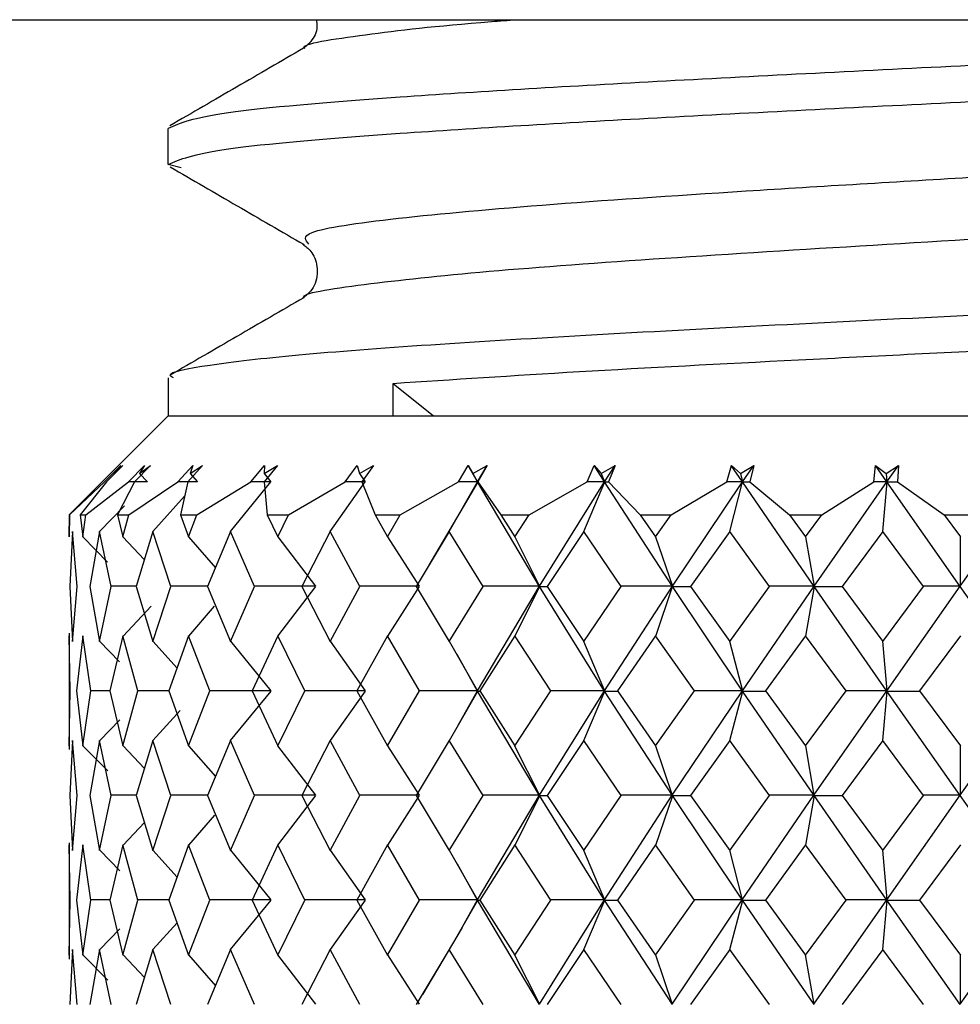
# Model space of a CAD drawing. Units: millimetres. Extents: x 303 to 1409, y 668 to 1488.
# Drawn here: x 701 to 706, y 739 to 744 of the extents above; entities that cross this region are included whole.
import ezdxf

# ---------------------------------------------------------------- set-up
doc = ezdxf.new("R2010")
doc.units = ezdxf.units.MM

msp = doc.modelspace()

# ---------------------------------------------------------------- linework, layer by layer
at = {"color": 7, "linetype": 'Continuous', "lineweight": 25}
for p, q in [((694.2393, 743.7512), (718.2393, 743.7512)), ((702.2393, 743.0202), (702.2393, 743.2023)), ((702.304, 743.0035), (702.2393, 743.0202)), ((702.2393, 741.9423), (702.2393, 741.7512)), ((703.3758, 741.9152), (703.5791, 741.7512)), ((703.3758, 741.7512), (703.3758, 741.9152)), ((702.2393, 741.7512), (701.7393, 741.2512)), ((702.2393, 741.7512), (703.3758, 741.7512)), ((703.3758, 741.7512), (710.2393, 741.7512)), ((701.9176, 741.4179), (702.0007, 741.5012)), ((702.0109, 741.5012), (701.928, 741.4179)), ((701.9639, 741.4596), (702.0109, 741.5012)), ((702.0007, 741.5012), (701.9639, 741.4596)), ((702.0385, 741.4179), (702.1193, 741.5012)), ((702.1496, 741.5012), (702.0694, 741.4179)), ((702.0938, 741.4596), (702.1496, 741.5012)), ((702.1193, 741.5012), (702.0938, 741.4596)), ((702.2871, 741.4179), (702.3631, 741.5012)), ((702.4126, 741.5012), (702.3375, 741.4179)), ((702.3497, 741.4596), (702.4126, 741.5012)), ((702.3631, 741.5012), (702.3497, 741.4596)), ((702.6557, 741.4179), (702.7246, 741.5012)), ((702.7237, 741.4596), (702.7918, 741.5012)), ((702.7246, 741.5012), (702.7237, 741.4596)), ((702.7918, 741.5012), (702.7242, 741.4179)), ((703.1332, 741.4179), (703.1929, 741.5012)), ((703.1929, 741.5012), (703.2046, 741.4596)), ((703.2046, 741.4596), (703.2757, 741.5012)), ((703.2757, 741.5012), (703.2176, 741.4179)), ((703.7051, 741.4179), (703.7538, 741.5012)), ((703.7538, 741.5012), (703.7777, 741.4596)), ((703.8015, 741.4178), (703.7538, 741.5011)), ((703.7777, 741.4596), (703.8498, 741.5012)), ((703.8015, 741.418), (703.8497, 741.5013)), ((703.8498, 741.5012), (703.8029, 741.4179)), ((704.354, 741.4179), (704.3902, 741.5012)), ((704.443, 741.4178), (704.3901, 741.5011)), ((704.3902, 741.5012), (704.4255, 741.4596)), ((704.4255, 741.4596), (704.4964, 741.5012)), ((704.443, 741.418), (704.4963, 741.5013)), ((704.4964, 741.5012), (704.4622, 741.4179)), ((705.0601, 741.4179), (705.0828, 741.5012)), ((705.1391, 741.4178), (705.0827, 741.5011)), ((705.0828, 741.5012), (705.1285, 741.4596)), ((705.1285, 741.4596), (705.1959, 741.5012)), ((705.1392, 741.418), (705.1959, 741.5013)), ((705.1959, 741.5012), (705.1755, 741.4179)), ((705.8021, 741.4179), (705.8105, 741.5012)), ((705.8687, 741.4178), (705.8104, 741.5011)), ((705.8105, 741.5012), (705.8652, 741.4596)), ((705.8652, 741.4596), (705.9272, 741.5012)), ((705.8687, 741.418), (705.9271, 741.5013)), ((705.9272, 741.5012), (705.9211, 741.4179)), ((702.0939, 741.4597), (702.1341, 741.418)), ((702.3497, 741.4597), (702.3875, 741.418)), ((702.7237, 741.4597), (702.7579, 741.418)), ((703.2046, 741.4597), (703.234, 741.418)), ((703.7776, 741.4597), (703.8015, 741.418)), ((704.4254, 741.4597), (704.443, 741.418)), ((705.1284, 741.4597), (705.1392, 741.418)), ((705.8651, 741.4597), (705.8687, 741.418)), ((701.74, 741.2512), (701.9176, 741.4179)), ((701.928, 741.4179), (701.794, 741.2512)), ((701.8227, 741.2512), (702.0385, 741.4179)), ((702.0694, 741.4179), (701.9831, 741.2512)), ((702.1341, 741.418), (702.0386, 741.418)), ((702.0396, 741.2512), (702.2871, 741.4179)), ((702.3875, 741.418), (702.2871, 741.418)), ((702.3375, 741.4179), (702.3015, 741.2512)), ((702.3841, 741.2512), (702.6557, 741.4179)), ((702.5533, 741.1678), (702.7581, 741.4178)), ((702.7579, 741.418), (702.6557, 741.418)), ((702.7242, 741.4179), (702.7395, 741.2512)), ((702.8458, 741.2512), (703.1332, 741.4179)), ((703.0575, 741.1678), (703.2343, 741.4178)), ((703.234, 741.418), (703.1332, 741.418)), ((703.2176, 741.4179), (703.2839, 741.2512)), ((703.4105, 741.2512), (703.7051, 741.4179)), ((703.8004, 741.4153), (703.5554, 740.9967)), ((703.6584, 741.1678), (703.8018, 741.4178)), ((703.8015, 741.418), (703.705, 741.418)), ((704.1139, 740.8897), (703.8015, 741.4178)), ((703.8018, 741.4178), (703.8031, 741.4178)), ((703.8029, 741.4179), (703.918, 741.2512)), ((704.0612, 741.2512), (704.354, 741.4179)), ((704.114, 740.8905), (704.443, 741.418)), ((704.3377, 741.1678), (704.4433, 741.4178)), ((704.443, 741.418), (704.3539, 741.418)), ((704.7852, 740.8897), (704.443, 741.4178)), ((704.4433, 741.4178), (704.4623, 741.4178)), ((704.4622, 741.4179), (704.6227, 741.2512)), ((704.7781, 741.2512), (705.0601, 741.4179)), ((704.7853, 740.8905), (705.1392, 741.418)), ((705.1392, 741.418), (705.06, 741.418)), ((705.0748, 741.1678), (705.1395, 741.4178)), ((705.5007, 740.8897), (705.1391, 741.4178)), ((705.1395, 741.4178), (705.1756, 741.4178)), ((705.1755, 741.4179), (705.3766, 741.2512)), ((705.5008, 740.8905), (705.8687, 741.418)), ((705.5394, 741.2512), (705.8021, 741.4179)), ((705.8687, 741.418), (705.802, 741.418)), ((705.8473, 741.1678), (705.869, 741.4178)), ((706.2387, 740.8897), (705.8687, 741.4178)), ((705.869, 741.4178), (705.9212, 741.4178)), ((705.9211, 741.4179), (706.1566, 741.2512)), ((706.2387, 740.8905), (706.6095, 741.418)), ((702.1611, 741.1678), (702.3218, 741.3451)), ((701.8928, 741.1678), (702.018, 741.2974)), ((701.7393, 741.2512), (701.74, 741.2512)), ((701.7393, 741.1401), (701.74, 741.2512)), ((701.74, 741.2512), (701.7393, 741.1401)), ((701.794, 741.2512), (701.8227, 741.2512)), ((701.794, 741.2512), (701.8076, 741.1401)), ((701.8076, 741.1401), (701.8227, 741.2512)), ((701.9831, 741.2512), (702.0396, 741.2512)), ((701.9831, 741.2512), (702.0106, 741.1401)), ((702.0106, 741.1401), (702.0396, 741.2512)), ((702.3015, 741.2512), (702.3841, 741.2512)), ((702.3015, 741.2512), (702.3421, 741.1401)), ((702.3421, 741.1401), (702.3841, 741.2512)), ((702.7395, 741.2512), (702.8458, 741.2512)), ((702.7395, 741.2512), (702.7921, 741.1401)), ((702.7921, 741.1401), (702.8458, 741.2512)), ((703.2839, 741.2512), (703.4105, 741.2512)), ((703.2839, 741.2512), (703.3467, 741.1401)), ((703.3467, 741.1401), (703.4105, 741.2512)), ((703.918, 741.2512), (704.0612, 741.2512)), ((703.918, 741.2512), (703.9893, 741.1401)), ((703.9893, 741.1401), (704.0612, 741.2512)), ((704.6227, 741.2512), (704.7781, 741.2512)), ((704.6227, 741.2512), (704.7002, 741.1401)), ((704.7002, 741.1401), (704.7781, 741.2512)), ((705.3766, 741.2512), (705.5394, 741.2512)), ((705.3766, 741.2512), (705.4578, 741.1401)), ((705.4578, 741.1401), (705.5394, 741.2512)), ((706.1566, 741.2512), (706.2393, 741.1401)), ((706.1566, 741.2512), (706.3219, 741.2512)), ((701.7564, 741.1679), (701.7431, 740.8901)), ((701.7791, 740.8901), (701.7564, 741.1679)), ((701.808, 741.1406), (701.9334, 741.0131)), ((701.8926, 741.1679), (701.8437, 740.8901)), ((701.9506, 740.8901), (701.8926, 741.1679)), ((702.0108, 741.1406), (702.1185, 741.026)), ((702.1609, 741.1679), (702.0779, 740.8901)), ((702.2525, 740.8901), (702.1609, 741.1679)), ((702.3422, 741.1406), (702.4774, 740.9845)), ((702.5531, 741.1679), (702.4384, 740.8901)), ((702.6755, 740.8901), (702.5531, 741.1679)), ((702.792, 741.1406), (702.9835, 740.8905)), ((703.0573, 741.1679), (702.9145, 740.8901)), ((703.2067, 740.8901), (703.0573, 741.1679)), ((703.3465, 741.1406), (703.5072, 740.8905)), ((703.6582, 741.1679), (703.4916, 740.8901)), ((703.8301, 740.8901), (703.6582, 741.1679)), ((703.989, 741.1406), (704.114, 740.8905)), ((704.3375, 741.1679), (704.1522, 740.8901)), ((704.5267, 740.8901), (704.3375, 741.1679)), ((704.6998, 741.1406), (704.7853, 740.8905)), ((705.0746, 741.1679), (704.8762, 740.8901)), ((705.2754, 740.8901), (705.0746, 741.1679)), ((705.4573, 741.1406), (705.5008, 740.8905)), ((705.8471, 741.1679), (705.6416, 740.8901)), ((706.0533, 740.8901), (705.8471, 741.1679)), ((706.2387, 741.1406), (706.2387, 740.8905)), ((701.7431, 740.8901), (701.7564, 740.6123)), ((701.7564, 740.6123), (701.7791, 740.8901)), ((701.8437, 740.8901), (701.8926, 740.6123)), ((701.8926, 740.6123), (701.9506, 740.8901)), ((702.078, 740.8907), (701.951, 740.8908)), ((702.0779, 740.8901), (702.1609, 740.6123)), ((702.1609, 740.6123), (702.2525, 740.8901)), ((702.4387, 740.8906), (702.2527, 740.8908)), ((702.4384, 740.8901), (702.5531, 740.6123)), ((702.5531, 740.6123), (702.6755, 740.8901)), ((702.9835, 740.8905), (702.6754, 740.8908)), ((702.7928, 740.6396), (702.9843, 740.8897)), ((702.9145, 740.8901), (703.0573, 740.6123)), ((703.0573, 740.6123), (703.2067, 740.8901)), ((703.5072, 740.8905), (703.2065, 740.8908)), ((703.3475, 740.6396), (703.5081, 740.8897)), ((703.4916, 740.8901), (703.6582, 740.6123)), ((703.6582, 740.6123), (703.8301, 740.8901)), ((703.8011, 740.3631), (704.114, 740.8905)), ((704.114, 740.8905), (703.8297, 740.8908)), ((703.99, 740.6396), (704.115, 740.8897)), ((704.4426, 740.3617), (704.1139, 740.8897)), ((704.115, 740.8897), (704.1527, 740.8898)), ((704.1522, 740.8901), (704.3375, 740.6123)), ((704.3375, 740.6123), (704.5267, 740.8901)), ((704.4424, 740.3631), (704.7853, 740.8905)), ((704.7853, 740.8905), (704.5262, 740.8908)), ((704.7009, 740.6396), (704.7864, 740.8897)), ((705.1386, 740.3617), (704.7852, 740.8897)), ((704.7864, 740.8897), (704.8767, 740.8898)), ((704.8762, 740.8901), (705.0746, 740.6123)), ((705.0746, 740.6123), (705.2754, 740.8901)), ((705.1384, 740.3631), (705.5008, 740.8905)), ((705.5008, 740.8905), (705.2747, 740.8908)), ((705.4585, 740.6396), (705.5019, 740.8897)), ((705.868, 740.3617), (705.5007, 740.8897)), ((705.5019, 740.8897), (705.6421, 740.8898)), ((705.6416, 740.8901), (705.8471, 740.6123)), ((705.8471, 740.6123), (706.0533, 740.8901)), ((705.8678, 740.3631), (706.2387, 740.8905)), ((706.2387, 740.8905), (706.0524, 740.8908)), ((706.6087, 740.3617), (706.2387, 740.8897)), ((702.0113, 740.6396), (702.153, 740.7906)), ((702.3429, 740.6396), (702.4734, 740.7905)), ((701.7393, 740.6539), (701.7393, 740.3623)), ((701.744, 740.3623), (701.7393, 740.6401)), ((701.8076, 740.6401), (701.7764, 740.3623)), ((701.8482, 740.3623), (701.8076, 740.6401)), ((702.0106, 740.6401), (701.9444, 740.3623)), ((702.0858, 740.3623), (702.0106, 740.6401)), ((702.3421, 740.6401), (702.2429, 740.3623)), ((702.4496, 740.3623), (702.3421, 740.6401)), ((702.7921, 740.6401), (702.6629, 740.3623)), ((702.9285, 740.3623), (702.7921, 740.6401)), ((703.3467, 740.6401), (703.1915, 740.3623)), ((703.508, 740.3623), (703.3467, 740.6401)), ((703.9893, 740.6401), (703.8127, 740.3623)), ((704.1706, 740.3623), (703.9893, 740.6401)), ((704.7002, 740.6401), (704.5076, 740.3623)), ((704.8959, 740.3623), (704.7002, 740.6401)), ((705.4578, 740.6401), (705.2552, 740.3623)), ((705.6621, 740.3623), (705.4578, 740.6401)), ((706.2393, 740.6401), (706.0326, 740.3623)), ((701.8931, 740.6132), (701.9939, 740.5089)), ((702.1612, 740.6132), (702.2841, 740.4775)), ((702.5531, 740.6132), (702.7579, 740.3631)), ((703.0571, 740.6132), (703.2338, 740.3631)), ((703.6577, 740.6132), (703.8011, 740.3631)), ((704.3368, 740.6132), (704.4424, 740.3631)), ((705.0736, 740.6132), (705.1384, 740.3631)), ((705.8459, 740.6132), (705.8678, 740.3631)), ((703.8012, 740.3617), (703.6989, 740.5455)), ((701.7393, 740.3623), (701.7393, 740.0662)), ((701.7393, 740.0846), (701.744, 740.3623)), ((701.7764, 740.3623), (701.8076, 740.0846)), ((701.8076, 740.0846), (701.8482, 740.3623)), ((701.9447, 740.3633), (701.8489, 740.3634)), ((701.9444, 740.3623), (702.0106, 740.0846)), ((702.0106, 740.0846), (702.0858, 740.3623)), ((702.2433, 740.3633), (702.0862, 740.3634)), ((702.2429, 740.3623), (702.3421, 740.0846)), ((702.3421, 740.0846), (702.4496, 740.3623)), ((702.7579, 740.3631), (702.4497, 740.3634)), ((702.5542, 740.1116), (702.7589, 740.3617)), ((702.6629, 740.3623), (702.7921, 740.0846)), ((702.7921, 740.0846), (702.9285, 740.3623)), ((703.2338, 740.3631), (702.9283, 740.3634)), ((703.0585, 740.1116), (703.2352, 740.3617)), ((703.1915, 740.3623), (703.3467, 740.0846)), ((703.3467, 740.0846), (703.508, 740.3623)), ((703.8011, 740.3631), (703.5075, 740.3634)), ((703.6594, 740.1116), (703.8027, 740.3617)), ((703.7019, 740.1853), (703.8011, 740.3631)), ((704.1138, 739.8339), (703.8012, 740.3617)), ((703.8027, 740.3617), (703.8137, 740.3617)), ((703.8127, 740.3623), (703.9893, 740.0846)), ((703.9893, 740.0846), (704.1706, 740.3623)), ((704.1134, 739.8357), (704.4424, 740.3631)), ((704.4424, 740.3631), (704.1698, 740.3634)), ((704.3387, 740.1116), (704.4442, 740.3617)), ((704.785, 739.8339), (704.4426, 740.3617)), ((704.4442, 740.3617), (704.5087, 740.3617)), ((704.5076, 740.3623), (704.7002, 740.0846)), ((704.7002, 740.0846), (704.8959, 740.3623)), ((704.7845, 739.8357), (705.1384, 740.3631)), ((705.1384, 740.3631), (704.8949, 740.3634)), ((705.0757, 740.1116), (705.1403, 740.3617)), ((705.5004, 739.8339), (705.1386, 740.3617)), ((705.1403, 740.3617), (705.2561, 740.3617)), ((705.2552, 740.3623), (705.4578, 740.0846)), ((705.4578, 740.0846), (705.6621, 740.3623)), ((705.4999, 739.8357), (705.8678, 740.3631)), ((705.8678, 740.3631), (705.6608, 740.3634)), ((705.8481, 740.1116), (705.8698, 740.3617)), ((706.2383, 739.8339), (705.868, 740.3617)), ((705.8698, 740.3617), (706.0335, 740.3617)), ((706.0326, 740.3623), (706.2393, 740.0846)), ((706.2376, 739.8357), (706.6085, 740.3631)), ((702.1619, 740.1116), (702.2989, 740.2629)), ((701.8935, 740.1116), (701.9951, 740.2168)), ((701.7564, 740.1123), (701.7431, 739.8346)), ((701.7791, 739.8346), (701.7564, 740.1123)), ((701.8926, 740.1123), (701.8437, 739.8346)), ((701.9506, 739.8346), (701.8926, 740.1123)), ((702.1609, 740.1123), (702.0779, 739.8346)), ((702.2525, 739.8346), (702.1609, 740.1123)), ((702.5531, 740.1123), (702.4384, 739.8346)), ((702.6755, 739.8346), (702.5531, 740.1123)), ((703.0573, 740.1123), (702.9145, 739.8346)), ((703.2067, 739.8346), (703.0573, 740.1123)), ((703.6582, 740.1123), (703.4916, 739.8346)), ((703.8301, 739.8346), (703.6582, 740.1123)), ((704.3375, 740.1123), (704.1522, 739.8346)), ((704.5267, 739.8346), (704.3375, 740.1123)), ((705.0746, 740.1123), (704.8762, 739.8346)), ((705.2754, 739.8346), (705.0746, 740.1123)), ((705.8471, 740.1123), (705.6416, 739.8346)), ((706.0533, 739.8346), (705.8471, 740.1123)), ((701.8086, 740.0858), (701.9341, 739.9583)), ((702.0112, 740.0858), (702.1187, 739.9713)), ((702.3424, 740.0858), (702.4776, 739.9295)), ((702.7919, 740.0858), (702.9834, 739.8357)), ((703.3462, 740.0858), (703.5069, 739.8357)), ((703.9884, 740.0858), (704.1134, 739.8357)), ((704.699, 740.0858), (704.7845, 739.8357)), ((705.4564, 740.0858), (705.4999, 739.8357)), ((706.2376, 740.0858), (706.2376, 739.8357)), ((701.7431, 739.8346), (701.7564, 739.5568)), ((701.7564, 739.5568), (701.7791, 739.8346)), ((701.8437, 739.8346), (701.8926, 739.5568)), ((701.8926, 739.5568), (701.9506, 739.8346)), ((702.0782, 739.8358), (701.9514, 739.8359)), ((702.0779, 739.8346), (702.1609, 739.5568)), ((702.1609, 739.5568), (702.2525, 739.8346)), ((702.439, 739.8358), (702.2528, 739.8359)), ((702.4384, 739.8346), (702.5531, 739.5568)), ((702.5531, 739.5568), (702.6755, 739.8346)), ((702.9834, 739.8357), (702.6754, 739.8359)), ((702.7933, 739.5838), (702.9847, 739.8339)), ((702.9145, 739.8346), (703.0573, 739.5568)), ((703.0573, 739.5568), (703.2067, 739.8346)), ((703.5069, 739.8357), (703.2063, 739.8359)), ((703.348, 739.5838), (703.5086, 739.8339)), ((703.4916, 739.8346), (703.6582, 739.5568)), ((703.6582, 739.5568), (703.8301, 739.8346)), ((703.8008, 739.3081), (704.1134, 739.8357)), ((704.1134, 739.8357), (703.8293, 739.8359)), ((703.9905, 739.5838), (704.1154, 739.8339)), ((704.4427, 739.3063), (704.1138, 739.8339)), ((704.1154, 739.8339), (704.1535, 739.8338)), ((704.1522, 739.8346), (704.3375, 739.5568)), ((704.3375, 739.5568), (704.5267, 739.8346)), ((704.442, 739.3081), (704.7845, 739.8357)), ((704.7845, 739.8357), (704.5256, 739.8359)), ((704.7014, 739.5838), (704.7868, 739.8339)), ((705.1387, 739.3063), (704.785, 739.8339)), ((704.7868, 739.8339), (704.8775, 739.8338)), ((704.8762, 739.8346), (705.0746, 739.5568)), ((705.0746, 739.5568), (705.2754, 739.8346)), ((705.1378, 739.3081), (705.4999, 739.8357)), ((705.4999, 739.8357), (705.2739, 739.8359)), ((705.459, 739.5838), (705.5023, 739.8339)), ((705.8682, 739.3063), (705.5004, 739.8339)), ((705.5023, 739.8339), (705.6428, 739.8338)), ((705.6416, 739.8346), (705.8471, 739.5568)), ((705.8471, 739.5568), (706.0533, 739.8346)), ((705.8671, 739.3081), (706.2376, 739.8357)), ((706.2376, 739.8357), (706.0515, 739.8359)), ((706.6089, 739.3063), (706.2383, 739.8339)), ((702.0117, 739.5838), (702.1187, 739.6978)), ((702.3433, 739.5838), (702.4744, 739.7352)), ((701.7393, 739.5958), (701.7393, 739.3068)), ((701.744, 739.3068), (701.7393, 739.5846)), ((701.8076, 739.5846), (701.7764, 739.3068)), ((701.8482, 739.3068), (701.8076, 739.5846)), ((701.8935, 739.5582), (701.9943, 739.4537)), ((702.0106, 739.5846), (701.9444, 739.3068)), ((702.0858, 739.3068), (702.0106, 739.5846)), ((702.1613, 739.5582), (702.2843, 739.4225)), ((702.3421, 739.5846), (702.2429, 739.3068)), ((702.4496, 739.3068), (702.3421, 739.5846)), ((702.5531, 739.5582), (702.7579, 739.3081)), ((702.7921, 739.5846), (702.6629, 739.3068)), ((702.9285, 739.3068), (702.7921, 739.5846)), ((703.0569, 739.5582), (703.2337, 739.3081)), ((703.3467, 739.5846), (703.1915, 739.3068)), ((703.508, 739.3068), (703.3467, 739.5846)), ((703.6574, 739.5582), (703.8008, 739.3081)), ((703.9893, 739.5846), (703.8127, 739.3068)), ((704.1706, 739.3068), (703.9893, 739.5846)), ((704.3363, 739.5582), (704.442, 739.3081)), ((704.7002, 739.5846), (704.5076, 739.3068)), ((704.8959, 739.3068), (704.7002, 739.5846)), ((705.0731, 739.5582), (705.1379, 739.3081)), ((705.4578, 739.5846), (705.2552, 739.3068)), ((705.6621, 739.3068), (705.4578, 739.5846)), ((705.8453, 739.5582), (705.8671, 739.3081)), ((706.2393, 739.5846), (706.0326, 739.3068)), ((703.8013, 739.3063), (703.7005, 739.487)), ((701.7393, 739.3068), (701.7393, 739.0086)), ((701.7393, 739.029), (701.744, 739.3068)), ((701.7764, 739.3068), (701.8076, 739.029)), ((701.8076, 739.029), (701.8482, 739.3068)), ((701.9448, 739.3081), (701.8491, 739.3082)), ((701.9444, 739.3068), (702.0106, 739.029)), ((702.0106, 739.029), (702.0858, 739.3068)), ((702.2434, 739.3081), (702.0863, 739.3082)), ((702.2429, 739.3068), (702.3421, 739.029)), ((702.3421, 739.029), (702.4496, 739.3068)), ((702.7579, 739.3081), (702.4497, 739.3082)), ((702.554, 739.0562), (702.7587, 739.3063)), ((702.6629, 739.3068), (702.7921, 739.029)), ((702.7921, 739.029), (702.9285, 739.3068)), ((703.2337, 739.3081), (702.9283, 739.3082)), ((703.0582, 739.0562), (703.2349, 739.3063)), ((703.1915, 739.3068), (703.3467, 739.029)), ((703.3467, 739.029), (703.508, 739.3068)), ((703.8008, 739.3081), (703.5074, 739.3082)), ((703.6591, 739.0562), (703.8024, 739.3063)), ((703.6995, 739.1262), (703.8008, 739.3081)), ((704.1141, 738.7788), (703.8013, 739.3063)), ((703.8024, 739.3063), (703.8139, 739.3061)), ((703.8127, 739.3068), (703.9893, 739.029)), ((703.9893, 739.029), (704.1706, 739.3068)), ((704.1134, 738.7802), (704.442, 739.3081)), ((704.442, 739.3081), (704.1695, 739.3082)), ((704.3384, 739.0562), (704.444, 739.3063)), ((704.7855, 738.7788), (704.4427, 739.3063)), ((704.444, 739.3063), (704.5088, 739.3061)), ((704.5076, 739.3068), (704.7002, 739.029)), ((704.7002, 739.029), (704.8959, 739.3068)), ((704.7845, 738.7802), (705.1378, 739.3081)), ((705.1378, 739.3081), (704.8946, 739.3082)), ((705.0755, 739.0562), (705.1401, 739.3063)), ((705.501, 738.7788), (705.1387, 739.3063)), ((705.1401, 739.3063), (705.2563, 739.3061)), ((705.2552, 739.3068), (705.4578, 739.029)), ((705.4578, 739.029), (705.6621, 739.3068)), ((705.4998, 738.7802), (705.8671, 739.3081)), ((705.8671, 739.3081), (705.6605, 739.3082)), ((705.8479, 739.0562), (705.8696, 739.3063)), ((706.2389, 738.7788), (705.8682, 739.3063)), ((705.8696, 739.3063), (706.0336, 739.3061)), ((706.0326, 739.3068), (706.2393, 739.029)), ((706.2376, 738.7802), (706.6077, 739.3081)), ((701.8934, 739.0562), (701.9953, 739.1619)), ((702.1617, 739.0562), (702.2842, 739.1914)), ((703.7231, 739.1676), (703.523, 738.8303)), ((701.7564, 739.0568), (701.7431, 738.779)), ((701.7791, 738.779), (701.7564, 739.0568)), ((701.8926, 739.0568), (701.8437, 738.779)), ((701.9506, 738.779), (701.8926, 739.0568)), ((702.1609, 739.0568), (702.0779, 738.779)), ((702.2525, 738.779), (702.1609, 739.0568)), ((702.5531, 739.0568), (702.4384, 738.779)), ((702.6755, 738.779), (702.5531, 739.0568)), ((703.0573, 739.0568), (702.9145, 738.779)), ((703.2067, 738.779), (703.0573, 739.0568)), ((703.6582, 739.0568), (703.4916, 738.779)), ((703.8301, 738.779), (703.6582, 739.0568)), ((704.3375, 739.0568), (704.1522, 738.779)), ((704.5267, 738.779), (704.3375, 739.0568)), ((705.0746, 739.0568), (704.8762, 738.779)), ((705.2754, 738.779), (705.0746, 739.0568)), ((705.8471, 739.0568), (705.6416, 738.779)), ((706.0533, 738.779), (705.8471, 739.0568)), ((701.8086, 739.0303), (701.9342, 738.9027)), ((702.0112, 739.0303), (702.1187, 738.9158)), ((702.3424, 739.0303), (702.4776, 738.874)), ((702.7919, 739.0303), (702.9834, 738.7802)), ((703.3462, 739.0303), (703.5069, 738.7802)), ((703.9884, 739.0303), (704.1134, 738.7802)), ((704.699, 739.0303), (704.7845, 738.7802)), ((705.4563, 739.0303), (705.4998, 738.7802)), ((706.2375, 739.0303), (706.2376, 738.7802))]:
    msp.add_line(p, q, dxfattribs=at)
for points, knots in [([(709.9096, 743.7512), (709.6607, 743.7257), (709.1555, 743.674), (707.8024, 743.596), (706.2418, 743.5173), (704.6661, 743.4385), (703.3448, 743.3598), (702.4196, 743.281), (702.2994, 743.2285), (702.2393, 743.2023)], [0, 0, 0, 0, 0.1392881, 0.2827401, 0.4261921, 0.5696441, 0.713096, 0.856548, 1, 1, 1, 1]), ([(702.9287, 743.6057), (702.9277, 743.6068), (702.9072, 743.63), (703.2219, 743.6754), (703.6095, 743.7228), (703.9551, 743.7481), (703.9981, 743.7512)], [0, 0, 0, 0, 0.023337, 0.479291, 0.935246, 1, 1, 1, 1]), ([(702.9855, 743.7512), (702.988, 743.7397), (702.9968, 743.6991), (702.961, 743.6359), (702.9325, 743.615), (702.9191, 743.6052)], [0, 0, 0, 0, 0.173983, 0.612807, 1, 1, 1, 1]), ([(702.9225, 743.6071), (702.8099, 743.5418), (702.5848, 743.4112), (702.3597, 743.2807), (702.247, 743.2155)], [0, 0, 0, 0, 0.4998592, 1, 1, 1, 1]), ([(702.95, 742.618), (702.9326, 742.6378), (702.8942, 742.6813), (703.3512, 742.7486), (704.1381, 742.8197), (705.2092, 742.8912), (706.3997, 742.9621), (707.5751, 743.0337), (708.5745, 743.1046), (709.3106, 743.1756), (709.4706, 743.2225), (709.5498, 743.2458)], [0, 0, 0, 0, 0.094518, 0.20796, 0.321499, 0.434873, 0.548465, 0.661796, 0.775411, 0.88874, 1, 1, 1, 1]), ([(702.2489, 743.0081), (702.3617, 742.9427), (702.5873, 742.8118), (702.8128, 742.6809), (702.9255, 742.6155)], [0, 0, 0, 0, 0.500147, 1, 1, 1, 1]), ([(702.9261, 742.3464), (702.9255, 742.347), (702.9054, 742.3697), (703.2008, 742.4146), (703.8095, 742.4809), (704.7239, 742.5472), (705.7911, 742.6135), (706.9105, 742.6799), (707.9549, 742.7462), (708.8191, 742.8125), (709.3832, 742.8789), (709.6273, 742.9332), (709.541, 742.9654), (709.5139, 742.9755)], [0, 0, 0, 0, 0.002942, 0.108351, 0.213764, 0.319182, 0.424607, 0.530043, 0.635491, 0.740958, 0.846446, 0.95195, 1, 1, 1, 1]), ([(702.919, 742.6173), (702.9329, 742.6074), (702.9626, 742.5862), (703.0003, 742.5055), (702.9834, 742.3976), (702.9411, 742.3631), (702.9193, 742.3453)], [0, 0, 0, 0, 0.2116804, 0.4516133, 0.7174005, 1, 1, 1, 1]), ([(702.2654, 741.9423), (702.2577, 741.947), (702.2223, 741.9689), (702.4219, 742.0078), (702.8593, 742.0591), (703.5368, 742.1104), (704.3849, 742.1617), (705.3551, 742.2131), (706.3826, 742.2644), (707.4009, 742.3157), (708.3432, 742.367), (709.1498, 742.4183), (709.7619, 742.4696), (710.1632, 742.521), (710.2139, 742.5552), (710.2393, 742.5723)], [0, 0, 0, 0, 0.022538, 0.103993, 0.185448, 0.266903, 0.348358, 0.429814, 0.511269, 0.592724, 0.674179, 0.755634, 0.83709, 0.918545, 1, 1, 1, 1]), ([(702.9238, 742.3478), (702.8113, 742.2826), (702.5863, 742.1519), (702.3611, 742.0214), (702.2485, 741.9561)], [0, 0, 0, 0, 0.499863, 1, 1, 1, 1])]:
    msp.add_open_spline(points, degree=3, knots=knots, dxfattribs=at)
for points in [[(702.2393, 743.0202), (702.2994, 743.0464), (702.4196, 743.0989), (703.3446, 743.1777), (704.6668, 743.2564), (706.2393, 743.3352), (707.8117, 743.4139), (709.1339, 743.4927), (710.0589, 743.5714), (710.1791, 743.6239), (710.2393, 743.6502)], [(703.3758, 741.9152), (703.6758, 741.935), (704.2757, 741.9746), (705.4132, 742.0339), (706.6049, 742.0933), (707.769, 742.1527), (708.8006, 742.2121), (709.6028, 742.2714), (710.1373, 742.3308), (710.2053, 742.3704), (710.2393, 742.3902)]]:
    msp.add_open_spline(points, degree=3, dxfattribs=at)

doc.saveas('drawing.dxf')
